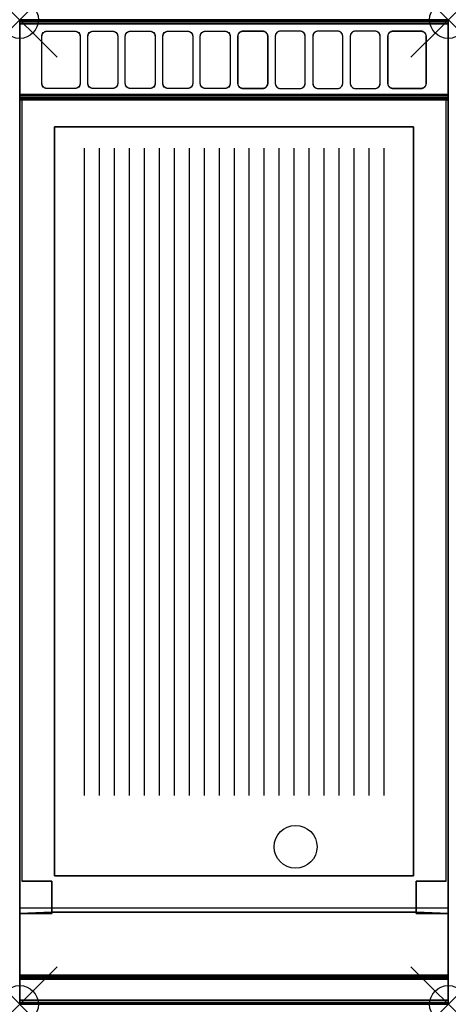
# Model space of a CAD drawing. Units: millimetres. Extents: x 0 to 400, y -920 to 0.
import ezdxf

# ---------------------------------------------------------------- set-up
doc = ezdxf.new("R2010")
doc.units = ezdxf.units.MM
doc.header["$PDMODE"] = 35
doc.header["$PDSIZE"] = 35
doc.linetypes.add('CONTINUA', pattern=[0])
for name, color, linetype in [('200-EquipBorder-2d', 9, 'CONTINUA'), ('200-EquipInternal-2d', 252, 'CONTINUA'), ('200-EquipSteel-3d', 9, 'CONTINUA')]:
    doc.layers.add(name, color=color, linetype=linetype)
doc.layers.add('200-insPoint-3D', color=3, linetype='CONTINUA', plot=False)

msp = doc.modelspace()

# ---------------------------------------------------------------- linework, layer by layer
at = {"layer": '200-EquipBorder-2d'}
msp.add_lwpolyline([(0, 0), (400, 0), (400, -920), (0, -920)], close=True, dxfattribs=at)
at = {"layer": '200-EquipInternal-2d'}
for p, q in [((0, -75), (400, -75)), ((60, -120), (60, -725)), ((74, -120), (74, -725)), ((88, -120), (88, -725)), ((102, -120), (102, -725)), ((116, -120), (116, -725)), ((130, -120), (130, -725)), ((144, -120), (144, -725)), ((158, -120), (158, -725)), ((172, -120), (172, -725)), ((186, -120), (186, -725)), ((200, -120), (200, -725)), ((214, -120), (214, -725)), ((228, -120), (228, -725)), ((242, -120), (242, -725)), ((256, -120), (256, -725)), ((270, -120), (270, -725)), ((284, -120), (284, -725)), ((298, -120), (298, -725)), ((312, -120), (312, -725)), ((326, -120), (326, -725)), ((340, -120), (340, -725))]:
    msp.add_line(p, q, dxfattribs=at)
for points in [[(23, -11.35), (25.5, -10.7), (51.5, -10.7), (54, -11.35), (55.83, -13.11), (56.5, -15.53), (56.5, -59.48), (55.83, -61.89), (54, -63.66), (51.5, -64.31), (25.5, -64.31), (23, -63.66), (21.17, -61.89), (20.5, -59.48), (20.5, -15.53), (21.17, -13.12)], [(68.5, -10.7), (86.5, -10.7), (89, -11.34), (90.83, -13.11), (91.5, -15.53), (91.5, -59.48), (90.83, -61.89), (89, -63.66), (86.5, -64.31), (68.5, -64.31), (66, -63.66), (64.17, -61.89), (63.5, -59.48), (63.5, -15.53), (64.17, -13.11), (66, -11.35)], [(101, -11.34), (103.5, -10.7), (121.5, -10.7), (124, -11.34), (125.83, -13.11), (126.5, -15.53), (126.5, -59.48), (125.83, -61.89), (124, -63.66), (121.5, -64.31), (103.5, -64.31), (101, -63.66), (99.17, -61.89), (98.5, -59.48), (98.5, -15.53), (99.17, -13.11)], [(136, -11.34), (138.5, -10.7), (156.5, -10.7), (159, -11.34), (160.83, -13.11), (161.5, -15.52), (161.5, -59.47), (160.83, -61.89), (159, -63.66), (156.5, -64.3), (138.5, -64.3), (136, -63.66), (134.17, -61.89), (133.5, -59.47), (133.5, -15.53), (134.17, -13.11)], [(171, -11.34), (173.5, -10.69), (191.5, -10.69), (194, -11.34), (195.83, -13.11), (196.5, -15.52), (196.5, -59.47), (195.83, -61.89), (194, -63.66), (191.5, -64.3), (173.5, -64.3), (171, -63.66), (169.17, -61.89), (168.5, -59.47), (168.5, -15.52), (169.17, -13.11)], [(206, -11.34), (208.5, -10.69), (226.5, -10.69), (229, -11.34), (230.83, -13.11), (231.5, -15.52), (231.5, -59.47), (230.83, -61.89), (229, -63.65), (226.5, -64.3), (208.5, -64.3), (206, -63.65), (204.17, -61.89), (203.5, -59.47), (203.5, -15.52), (204.17, -13.11)], [(239.17, -13.11), (238.5, -15.52), (238.5, -59.47), (239.17, -61.89), (241, -63.65), (243.5, -64.3), (261.5, -64.3), (264, -63.65), (265.83, -61.88), (266.5, -59.47), (266.5, -15.52), (265.83, -13.11), (264, -11.34), (261.5, -10.69), (243.5, -10.69), (241, -11.34)], [(274.17, -13.11), (273.5, -15.52), (273.5, -59.47), (274.17, -61.88), (276, -63.65), (278.5, -64.3), (296.5, -64.3), (299, -63.65), (300.83, -61.88), (301.5, -59.47), (301.5, -15.52), (300.83, -13.1), (299, -11.34), (296.5, -10.69), (278.5, -10.69), (276, -11.34)], [(309.17, -13.1), (308.5, -15.52), (308.5, -59.47), (309.17, -61.88), (311, -63.65), (313.5, -64.3), (331.5, -64.3), (334, -63.65), (335.83, -61.88), (336.5, -59.47), (336.5, -15.52), (335.83, -13.1), (334, -11.34), (331.5, -10.69), (313.5, -10.69), (311, -11.34)], [(346, -11.34), (348.5, -10.69), (374.5, -10.69), (377, -11.33), (378.83, -13.1), (379.5, -15.52), (379.5, -59.47), (378.83, -61.88), (377, -63.65), (374.5, -64.3), (348.5, -64.3), (346, -63.65), (344.17, -61.88), (343.5, -59.47), (343.5, -15.52), (344.17, -13.1)], [(32.5, -100), (367.5, -100), (367.5, -800), (32.5, -800)]]:
    msp.add_lwpolyline(points, close=True, dxfattribs=at)
msp.add_circle((257.5, -772.8), 20, dxfattribs=at)
at = {"layer": '200-EquipSteel-3d'}
for p, q in [((60, -120, 870), (60, -725, 870)), ((74, -120, 870), (74, -725, 870)), ((88, -120, 870), (88, -725, 870)), ((102, -120, 870), (102, -725, 870)), ((116, -120, 870), (116, -725, 870)), ((130, -120, 870), (130, -725, 870)), ((144, -120, 870), (144, -725, 870)), ((158, -120, 870), (158, -725, 870)), ((172, -120, 870), (172, -725, 870)), ((186, -120, 870), (186, -725, 870)), ((200, -120, 870), (200, -725, 870)), ((214, -120, 870), (214, -725, 870)), ((228, -120, 870), (228, -725, 870)), ((242, -120, 870), (242, -725, 870)), ((256, -120, 870), (256, -725, 870)), ((270, -120, 870), (270, -725, 870)), ((284, -120, 870), (284, -725, 870)), ((298, -120, 870), (298, -725, 870)), ((312, -120, 870), (312, -725, 870)), ((326, -120, 870), (326, -725, 870)), ((340, -120, 870), (340, -725, 870))]:
    msp.add_line(p, q, dxfattribs=at)
at = {"layer": '200-EquipSteel-3d', "extrusion": (9.87253e-06, -0.258856, 0.965916), "elevation": 923.51}
for points in [[(51.5, 180.92), (25.5, 180.92, -0.414214), (20.5, 185.92), (20.5, 231.42, -0.414214), (25.5, 236.42), (51.5, 236.42, -0.414214), (56.5, 231.42), (56.5, 185.92, -0.414214)], [(86.5, 180.92), (68.5, 180.92, -0.414214), (63.5, 185.92), (63.5, 231.42, -0.414214), (68.5, 236.42), (86.5, 236.42, -0.414214), (91.5, 231.42), (91.5, 185.92, -0.414214)], [(121.5, 180.92), (103.5, 180.92, -0.414214), (98.5, 185.92), (98.5, 231.42, -0.414214), (103.5, 236.42), (121.5, 236.42, -0.414214), (126.5, 231.42), (126.5, 185.92, -0.414214)], [(156.5, 180.92), (138.5, 180.92, -0.414214), (133.5, 185.92), (133.5, 231.42, -0.414214), (138.5, 236.42), (156.5, 236.42, -0.414214), (161.5, 231.42), (161.5, 185.92, -0.414214)], [(191.5, 180.92), (173.5, 180.92, -0.414214), (168.5, 185.92), (168.5, 231.42, -0.414214), (173.5, 236.42), (191.5, 236.42, -0.414214), (196.5, 231.42), (196.5, 185.92, -0.414214)], [(208.5, 180.92), (226.5, 180.92, 0.414214), (231.5, 185.92), (231.5, 231.42, 0.414214), (226.5, 236.42), (208.5, 236.42, 0.414214), (203.5, 231.42), (203.5, 185.92, 0.414214)], [(243.5, 180.92), (261.5, 180.92, 0.414214), (266.5, 185.92), (266.5, 231.42, 0.414214), (261.5, 236.42), (243.5, 236.42, 0.414214), (238.5, 231.42), (238.5, 185.92, 0.414214)], [(278.5, 180.92), (296.5, 180.92, 0.414214), (301.5, 185.92), (301.5, 231.42, 0.414214), (296.5, 236.42), (278.5, 236.42, 0.414214), (273.5, 231.42), (273.5, 185.92, 0.414214)], [(313.5, 180.92), (331.5, 180.92, 0.414214), (336.5, 185.92), (336.5, 231.42, 0.414214), (331.5, 236.42), (313.5, 236.42, 0.414214), (308.5, 231.42), (308.5, 185.92, 0.414214)], [(348.5, 180.92), (374.5, 180.92, 0.414214), (379.5, 185.92), (379.5, 231.42, 0.414214), (374.5, 236.42), (348.5, 236.42, 0.414214), (343.5, 231.42), (343.5, 185.92, 0.414214)]]:
    msp.add_lwpolyline(points, format="xyb", close=True, dxfattribs=at)
at = {"layer": '200-EquipSteel-3d'}
msp.add_circle((257.5, -772.8, 870), 20, dxfattribs=at)
for points in [[(0, -75, 918), (0, 0, 918), (400, 0.01, 918), (400, -74.98, 918)], [(0, 0, 918), (0, 0, 956.1), (400, 0.01, 956.1), (400, 0.01, 918)], [(0, 0, 956.1), (0, -75, 936), (400, -74.98, 936), (400, 0.01, 956.1)], [(400, 0, 450), (400, -70, 450), (0, -70, 450), (0, 0, 450)], [(400, 0, 840), (400, 0, 450), (0, 0, 450), (0, 0, 840)], [(400, 0, 914), (400, 0, 840), (0, 0, 840), (0, 0, 914)], [(400, -0.54, 916), (400, 0, 914), (0, 0, 914), (0, -0.54, 916)], [(400, 0.01, 956.1), (400, -74.98, 936), (400, -74.98, 918), (400, 0.01, 918)], [(0, -75, 918), (0, -75, 936), (0, 0, 956.1), (0, 0, 918)], [(400, -2, 917.46), (400, -0.54, 916), (0, -0.54, 916), (0, -2, 917.46)], [(400, -4, 918), (400, -2, 917.46), (0, -2, 917.46), (0, -4, 918)], [(400, -71, 918), (400, -4, 918), (0, -4, 918), (0, -71, 918)], [(400, -70, 450), (400, -70, 150), (0, -70, 150), (0, -70, 450)], [(400, -73, 917.46), (400, -71, 918), (0, -71, 918), (0, -73, 917.46)], [(400, -74.46, 916), (400, -73, 917.46), (0, -73, 917.46), (0, -74.46, 916)], [(400, -75, 914), (400, -74.46, 916), (0, -74.46, 916), (0, -75, 914)], [(0, -75, 936), (0, -75, 918), (400, -74.98, 918), (400, -74.98, 936)], [(400, -75, 900), (400, -75, 914), (0, -75, 914), (0, -75, 900)], [(400, -892.85, 900), (400, -892.85, 900), (400, -896.5, 897.63), (400, -75, 900)], [(32.5, -100, 870), (367.5, -100, 870), (367.5, -100, 900), (32.5, -100, 900)], [(32.5, -800, 870), (32.5, -100, 870), (32.5, -100, 900), (32.5, -800, 900)], [(367.5, -800, 870), (367.5, -100, 870), (32.5, -100, 870), (32.5, -800, 870)], [(367.5, -100, 870), (367.5, -800, 870), (367.5, -800, 900), (367.5, -100, 900)], [(367.5, -800, 870), (32.5, -800, 870), (32.5, -800, 900), (367.5, -800, 900)], [(2, -805, 190), (2, -805, 838), (30, -805, 838), (30, -805, 190)], [(30, -805, 190), (30, -805, 838), (30, -835, 840), (30, -834, 190)], [(398, -805, 838), (398, -805, 190), (370, -805, 190), (370, -805, 838)], [(370, -805, 838), (370, -805, 190), (370, -834, 190), (370, -835, 840)], [(400, -830, 840), (400, -916, 840), (0, -916, 840), (0, -830, 840)], [(30, -835, 150), (0, -835, 150), (30, -834, 150)], [(30, -835, 150), (30, -835, 840), (0, -835, 840), (0, -835, 150)], [(30, -834, 150), (370, -834, 150), (370, -834, 190), (30, -834, 190)], [(30, -835, 840), (30, -835, 150), (30, -834, 190)], [(30, -835, 150), (30, -834, 150), (30, -834, 190)], [(370, -834, 150), (370, -835, 150), (370, -834, 190)], [(370, -835, 150), (370, -835, 840), (370, -834, 190)], [(400, -835, 150), (370, -835, 150), (370, -834, 150)], [(370, -835, 840), (370, -835, 150), (400, -835, 150), (400, -835, 840)], [(400, -894.35, 899.71), (400, -892.85, 900), (0, -892.85, 900), (0, -894.35, 899.71)], [(0, -894.35, 899.71), (0, -892.85, 900), (0, -895.63, 898.88)], [(0, -895.63, 898.88), (0, -892.85, 900), (0, -896.5, 897.63)], [(400, -895.63, 898.88), (400, -894.35, 899.71), (0, -894.35, 899.71), (0, -895.63, 898.88)], [(400, -896.5, 897.63), (400, -895.63, 898.88), (0, -895.63, 898.88), (0, -896.5, 897.63)], [(400, -919.65, 845.63), (400, -896.5, 897.63), (0, -896.5, 897.63), (0, -919.65, 845.63)], [(400, -895.63, 898.88), (400, -895.63, 898.88), (400, -892.85, 900), (400, -894.35, 899.71)], [(400, -896.5, 897.63), (400, -896.5, 897.63), (400, -892.85, 900), (400, -895.63, 898.88)], [(400, -916, 840), (400, -918.46, 840.85), (0, -918.46, 840.85), (0, -916, 840)], [(0, -916, 840), (0, -918.46, 840.85), (0, -919.88, 843.03)], [(400, -918.46, 840.85), (400, -919.88, 843.03), (0, -919.88, 843.03), (0, -918.46, 840.85)], [(400, -919.88, 843.03), (400, -919.65, 845.63), (0, -919.65, 845.63), (0, -919.88, 843.03)], [(400, -919.88, 843.03), (400, -919.88, 843.03), (400, -918.46, 840.85), (400, -916, 840)]]:
    msp.add_3dface(points, dxfattribs=at)
for points, invisible_edges in [([(0, 0, 450), (0, -70, 450), (0, 0, 840)], 2), ([(0, -70, 450), (0, -835, 840), (0, 0, 840)], 9), ([(0, -0.54, 916), (0, 0, 914), (0, -75, 900), (0, -75, 914)], 10), ([(0, 0, 914), (0, 0, 840), (0, -75, 900)], 10), ([(0, 0, 840), (0, -916, 840), (0, -919.88, 843.03), (0, -919.65, 845.63)], 8), ([(0, 0, 840), (0, -919.65, 845.63), (0, -896.5, 897.63), (0, -75, 900)], 13), ([(400, 0, 450), (400, 0, 840), (400, -70, 450)], 2), ([(400, 0, 840), (400, -835, 840), (400, -70, 450)], 10), ([(400, -75, 914), (400, -75, 900), (400, 0, 914), (400, -0.54, 916)], 10), ([(400, -75, 900), (400, -75, 900), (400, 0, 840), (400, 0, 914)], 10), ([(400, -919.65, 845.63), (400, -919.88, 843.03), (400, -916, 840), (400, 0, 840)], 8), ([(400, -75, 900), (400, -896.5, 897.63), (400, -919.65, 845.63), (400, 0, 840)], 12), ([(0, -2, 917.46), (0, -0.54, 916), (0, -75, 914), (0, -74.46, 916)], 10), ([(0, -4, 918), (0, -2, 917.46), (0, -73, 917.46)], 10), ([(0, -2, 917.46), (0, -74.46, 916), (0, -73, 917.46)], 9), ([(0, -71, 918), (0, -4, 918), (0, -73, 917.46)], 2), ([(400, -74.46, 916), (400, -75, 914), (400, -0.54, 916), (400, -2, 917.46)], 10), ([(400, -73, 917.46), (400, -73, 917.46), (400, -2, 917.46), (400, -4, 918)], 10), ([(400, -73, 917.46), (400, -73, 917.46), (400, -74.46, 916), (400, -2, 917.46)], 12), ([(400, -73, 917.46), (400, -73, 917.46), (400, -4, 918), (400, -71, 918)], 2), ([(0, -70, 450), (0, -70, 150), (0, -835, 150), (0, -835, 840)], 8), ([(0, -835, 150), (0, -70, 150), (30, -834, 150)], 2), ([(0, -70, 150), (400, -70, 150), (400, -835, 150), (370, -834, 150)], 8), ([(0, -70, 150), (370, -834, 150), (30, -834, 150)], 9), ([(400, -70, 150), (400, -70, 450), (400, -835, 840), (400, -835, 150)], 2), ([(0, -75, 900), (0, -896.5, 897.63), (0, -892.85, 900)], 1), ([(32.5, -100, 900), (367.5, -100, 900), (400, -75, 900), (0, -75, 900)], 10), ([(32.5, -100, 900), (32.5, -100, 900), (0, -75, 900), (32.5, -800, 900)], 6), ([(0, -75, 900), (0, -75, 900), (0, -892.85, 900), (32.5, -800, 900)], 12), ([(370, -805, 190), (398, -805, 190), (398, -75, 190), (2, -75, 190)], 8), ([(370, -805, 190), (2, -75, 190), (30, -805, 190)], 11), ([(2, -75, 190), (2, -805, 190), (30, -805, 190)], 8), ([(367.5, -800, 900), (400, -892.85, 900), (400, -75, 900)], 9), ([(367.5, -800, 900), (400, -75, 900), (367.5, -100, 900)], 3), ([(367.5, -800, 900), (32.5, -800, 900), (0, -892.85, 900), (400, -892.85, 900)], 10), ([(30, -834, 190), (370, -834, 190), (370, -805, 190), (30, -805, 190)], 4)]:
    msp.add_3dface(points, dxfattribs=dict(at, invisible_edges=invisible_edges))
at = {"layer": '200-insPoint-3D'}
for p in [(0, 0), (400, 0), (0, -920), (400, -920)]:
    msp.add_point(p, dxfattribs=at)

doc.saveas('drawing.dxf')
